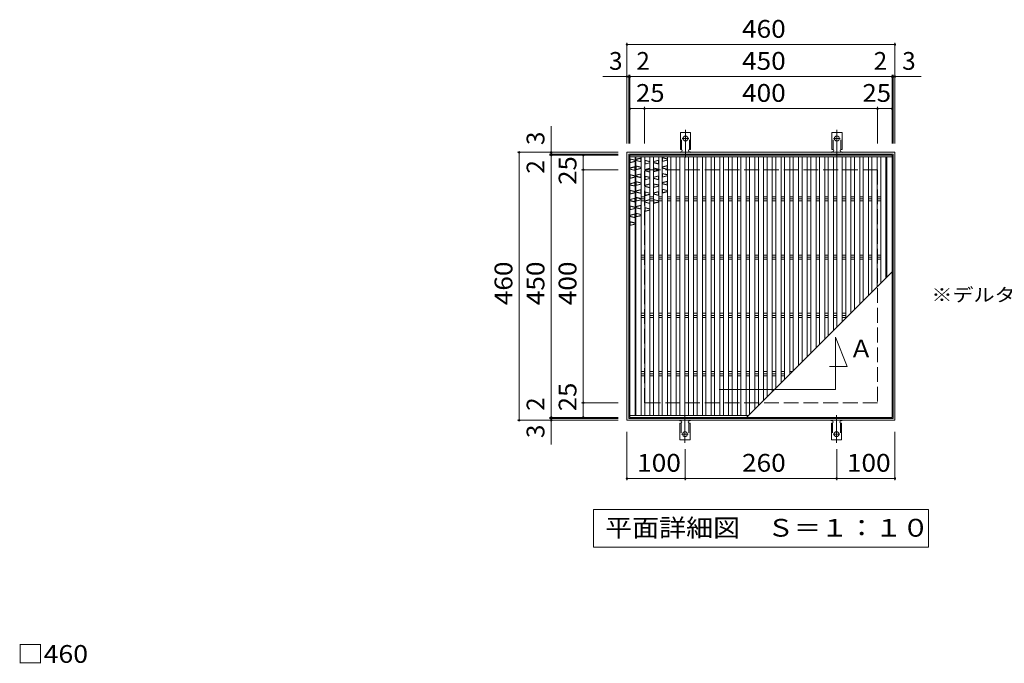
# Model space of a CAD drawing. Units: millimetres. Extents: x -1555 to 1798, y -1381 to 1239.
# Drawn here: x -1550 to 139, y -1 to 1104 of the extents above; entities that cross this region are included whole.
import ezdxf

# ---------------------------------------------------------------- set-up
doc = ezdxf.new("R2010")
doc.units = ezdxf.units.MM
doc.header["$LTSCALE"] = 10
for name, pattern in [('JWW_CENTER2', [13.546667, 11.006667, -0.846667, 0.846667, -0.846667]), ('JWW_DASHED2', [3.386667, 1.693333, -1.693333]), ('JWW_DASHED3', [3.386667, 2.54, -0.846667])]:
    doc.linetypes.add(name, pattern=pattern)
for name, color, linetype in [('C-1', 7, 'Continuous'), ('C-2', 7, 'Continuous'), ('C-3', 7, 'Continuous'), ('C-4', 7, 'Continuous'), ('C-5', 7, 'Continuous'), ('C-A', 7, 'Continuous'), ('D-4', 7, 'Continuous')]:
    doc.layers.add(name, color=color, linetype=linetype)
doc.styles.add('ＭＳ ゴシック', font='txt', dxfattribs={"height": 1})

msp = doc.modelspace()

# ---------------------------------------------------------------- linework, layer by layer
at = {"layer": 'C-1', "color": 2, "linetype": 'JWW_DASHED3', "lineweight": 9}
for p, q in [((-78.2, 845.9), (-478.2, 845.9)), ((-478.2, 445.9), (-478.2, 845.9)), ((-78.2, 845.9), (-78.2, 445.9)), ((-78.2, 445.9), (-478.2, 445.9))]:
    msp.add_line(p, q, dxfattribs=at)
at = {"layer": 'C-2', "color": 3, "linetype": 'Continuous', "lineweight": 9}
for p, q in [((-503.2, 420.9), (-503.2, 870.9)), ((-53.2, 870.9), (-503.2, 870.9)), ((-53.2, 870.9), (-53.2, 420.9)), ((-53.2, 420.9), (-503.2, 420.9))]:
    msp.add_line(p, q, dxfattribs=at)
at = {"layer": 'C-3', "color": 2, "linetype": 'Continuous', "lineweight": 9}
for p, q in [((-508.2, 875.9), (-508.2, 415.9)), ((-48.2, 875.9), (-508.2, 875.9)), ((-505.2, 872.9), (-505.2, 418.9)), ((-51.2, 872.9), (-505.2, 872.9)), ((-51.2, 418.9), (-51.2, 872.9)), ((-48.2, 415.9), (-48.2, 875.9)), ((-508.2, 415.9), (-48.2, 415.9)), ((-505.2, 418.9), (-51.2, 418.9))]:
    msp.add_line(p, q, dxfattribs=at)
at = {"layer": 'C-4', "color": 7, "linetype": 'Continuous', "lineweight": 9}
for p, q in [((-508.2, 890.9), (-508.2, 1063.9)), ((-508.2, 1060.9), (-48.2, 1060.9)), ((-48.2, 890.9), (-48.2, 1063.9)), ((-508.2, 1005.9), (-549.5, 1005.9)), ((-505.2, 1005.9), (-508.2, 1005.9)), ((-505.2, 890.9), (-505.2, 1008.9)), ((-503.2, 1005.9), (-505.2, 1005.9)), ((-503.2, 890.9), (-503.2, 1008.9)), ((-503.2, 1005.9), (-53.2, 1005.9)), ((-53.2, 890.9), (-53.2, 1008.9)), ((-53.2, 1005.9), (-51.2, 1005.9)), ((-51.2, 890.9), (-51.2, 1008.9)), ((-51.2, 1005.9), (-48.2, 1005.9)), ((-48.2, 1005.9), (-3.5, 1005.9)), ((-503.2, 950.9), (-478.2, 950.9)), ((-478.2, 890.9), (-478.2, 953.9)), ((-478.2, 950.9), (-78.2, 950.9)), ((-78.2, 953.9), (-78.2, 890.9)), ((-78.2, 950.9), (-53.2, 950.9)), ((-638.2, 875.9), (-638.2, 920.7)), ((-523.2, 875.9), (-696.2, 875.9)), ((-693.2, 415.9), (-693.2, 875.9)), ((-523.2, 872.9), (-641.2, 872.9)), ((-523.2, 870.9), (-641.2, 870.9)), ((-638.2, 872.9), (-638.2, 875.9)), ((-638.2, 870.9), (-638.2, 872.9)), ((-638.2, 420.9), (-638.2, 870.9)), ((-583.2, 845.9), (-583.2, 870.9)), ((-586.2, 845.9), (-523.2, 845.9)), ((-583.2, 445.9), (-583.2, 845.9)), ((-523.2, 445.9), (-586.2, 445.9)), ((-583.2, 420.9), (-583.2, 445.9)), ((-523.2, 415.9), (-696.2, 415.9)), ((-523.2, 420.9), (-641.2, 420.9)), ((-523.2, 418.9), (-641.2, 418.9)), ((-638.2, 420.9), (-638.2, 418.9)), ((-638.2, 418.9), (-638.2, 415.9)), ((-638.2, 415.9), (-638.2, 374.6)), ((-508.2, 312.9), (-508.2, 395.9)), ((-48.2, 312.9), (-48.2, 395.9)), ((-408.2, 312.9), (-408.2, 366.2)), ((-148.2, 312.9), (-148.2, 366.2)), ((-508.2, 315.9), (-408.2, 315.9)), ((-408.2, 315.9), (-148.2, 315.9)), ((-148.2, 315.9), (-48.2, 315.9))]:
    msp.add_line(p, q, dxfattribs=at)
at = {"layer": 'C-4', "color": 7, "linetype": 'Continuous', "lineweight": 9, "const_width": 2}
for points in [[(-507.2, 1060.9, 0.414214), (-508.2, 1061.9, 0.414214), (-509.2, 1060.9, 0.414214), (-508.2, 1059.9, 0.414214)], [(-47.2, 1060.9, 0.414214), (-48.2, 1061.9, 0.414214), (-49.2, 1060.9, 0.414214), (-48.2, 1059.9, 0.414214)], [(-507.2, 1005.9, 0.414214), (-508.2, 1006.9, 0.414214), (-509.2, 1005.9, 0.414214), (-508.2, 1004.9, 0.414214)], [(-504.2, 1005.9, 0.414214), (-505.2, 1006.9, 0.414214), (-506.2, 1005.9, 0.414214), (-505.2, 1004.9, 0.414214)], [(-502.2, 1005.9, 0.414214), (-503.2, 1006.9, 0.414214), (-504.2, 1005.9, 0.414214), (-503.2, 1004.9, 0.414214)], [(-52.2, 1005.9, 0.414214), (-53.2, 1006.9, 0.414214), (-54.2, 1005.9, 0.414214), (-53.2, 1004.9, 0.414214)], [(-50.2, 1005.9, 0.414214), (-51.2, 1006.9, 0.414214), (-52.2, 1005.9, 0.414214), (-51.2, 1004.9, 0.414214)], [(-47.2, 1005.9, 0.414214), (-48.2, 1006.9, 0.414214), (-49.2, 1005.9, 0.414214), (-48.2, 1004.9, 0.414214)], [(-502.2, 950.9, 0.414214), (-503.2, 951.9, 0.414214), (-504.2, 950.9, 0.414214), (-503.2, 949.9, 0.414214)], [(-477.2, 950.9, 0.414214), (-478.2, 951.9, 0.414214), (-479.2, 950.9, 0.414214), (-478.2, 949.9, 0.414214)], [(-77.2, 950.9, 0.414214), (-78.2, 951.9, 0.414214), (-79.2, 950.9, 0.414214), (-78.2, 949.9, 0.414214)], [(-52.2, 950.9, 0.414214), (-53.2, 951.9, 0.414214), (-54.2, 950.9, 0.414214), (-53.2, 949.9, 0.414214)], [(-692.2, 875.9, 0.414214), (-693.2, 876.9, 0.414214), (-694.2, 875.9, 0.414214), (-693.2, 874.9, 0.414214)], [(-637.2, 875.9, 0.414214), (-638.2, 876.9, 0.414214), (-639.2, 875.9, 0.414214), (-638.2, 874.9, 0.414214)], [(-637.2, 872.9, 0.414214), (-638.2, 873.9, 0.414214), (-639.2, 872.9, 0.414214), (-638.2, 871.9, 0.414214)], [(-637.2, 870.9, 0.414214), (-638.2, 871.9, 0.414214), (-639.2, 870.9, 0.414214), (-638.2, 869.9, 0.414214)], [(-582.2, 870.9, 0.414214), (-583.2, 871.9, 0.414214), (-584.2, 870.9, 0.414214), (-583.2, 869.9, 0.414214)], [(-582.2, 845.9, 0.414214), (-583.2, 846.9, 0.414214), (-584.2, 845.9, 0.414214), (-583.2, 844.9, 0.414214)], [(-582.2, 445.9, 0.414214), (-583.2, 446.9, 0.414214), (-584.2, 445.9, 0.414214), (-583.2, 444.9, 0.414214)], [(-637.2, 420.9, 0.414214), (-638.2, 421.9, 0.414214), (-639.2, 420.9, 0.414214), (-638.2, 419.9, 0.414214)], [(-582.2, 420.9, 0.414214), (-583.2, 421.9, 0.414214), (-584.2, 420.9, 0.414214), (-583.2, 419.9, 0.414214)], [(-692.2, 415.9, 0.414214), (-693.2, 416.9, 0.414214), (-694.2, 415.9, 0.414214), (-693.2, 414.9, 0.414214)], [(-637.2, 418.9, 0.414214), (-638.2, 419.9, 0.414214), (-639.2, 418.9, 0.414214), (-638.2, 417.9, 0.414214)], [(-637.2, 415.9, 0.414214), (-638.2, 416.9, 0.414214), (-639.2, 415.9, 0.414214), (-638.2, 414.9, 0.414214)], [(-507.2, 315.9, 0.414214), (-508.2, 316.9, 0.414214), (-509.2, 315.9, 0.414214), (-508.2, 314.9, 0.414214)], [(-407.2, 315.9, 0.414214), (-408.2, 316.9, 0.414214), (-409.2, 315.9, 0.414214), (-408.2, 314.9, 0.414214)], [(-147.2, 315.9, 0.414214), (-148.2, 316.9, 0.414214), (-149.2, 315.9, 0.414214), (-148.2, 314.9, 0.414214)], [(-47.2, 315.9, 0.414214), (-48.2, 316.9, 0.414214), (-49.2, 315.9, 0.414214), (-48.2, 314.9, 0.414214)]]:
    msp.add_lwpolyline(points, format="xyb", close=True, dxfattribs=at)
at = {"layer": 'C-5', "color": 7, "linetype": 'Continuous', "lineweight": 9}
for p, q in [((-150.1, 468.6), (-150.1, 558.3)), ((-150.1, 558.3), (-130.1, 508.3)), ((-130.1, 508.3), (-160.3, 508.3)), ((-350.1, 468.6), (-150.1, 468.6)), ((-565.7, 262.9), (9.3, 262.9)), ((-565.7, 197.9), (-565.7, 262.9)), ((9.3, 262.9), (9.3, 197.9)), ((9.3, 197.9), (-565.7, 197.9))]:
    msp.add_line(p, q, dxfattribs=at)
at = {"layer": 'C-A', "color": 7, "linetype": 'JWW_CENTER2', "lineweight": 9}
for p, q in [((-407.8, 867.2), (-407.8, 914.6)), ((-147.8, 867.2), (-147.8, 914.6)), ((-413.6, 899.7), (-402, 899.7)), ((-153.6, 899.7), (-142, 899.7)), ((-408.6, 424.7), (-408.6, 377.3)), ((-148.6, 424.7), (-148.6, 377.3)), ((-414.4, 392.2), (-402.9, 392.2)), ((-154.4, 392.2), (-142.9, 392.2))]:
    msp.add_line(p, q, dxfattribs=at)
at = {"layer": 'C-A', "color": 3, "linetype": 'Continuous', "lineweight": 9}
for p, q in [((-416.5, 880.7), (-416.5, 909.7)), ((-399, 909.7), (-416.5, 909.7)), ((-399, 880.7), (-399, 909.7)), ((-156.5, 880.7), (-156.5, 909.7)), ((-139, 909.7), (-156.5, 909.7)), ((-139, 880.7), (-139, 909.7)), ((-416.5, 880.7), (-415.3, 880.7)), ((-399, 880.7), (-400.3, 880.7)), ((-156.5, 880.7), (-155.3, 880.7)), ((-139, 880.7), (-140.3, 880.7)), ((-53.2, 867.9), (-503.2, 867.9)), ((-494.2, 423.9), (-494.2, 867.9)), ((-492.7, 423.9), (-492.7, 867.9)), ((-483.7, 423.9), (-483.7, 867.9)), ((-477.7, 423.9), (-477.7, 867.9)), ((-468.7, 423.9), (-468.7, 867.9)), ((-462.7, 423.9), (-462.7, 867.9)), ((-453.7, 423.9), (-453.7, 867.9)), ((-447.7, 423.9), (-447.7, 867.9)), ((-438.7, 423.9), (-438.7, 867.9)), ((-432.7, 423.9), (-432.7, 867.9)), ((-423.7, 423.9), (-423.7, 867.9)), ((-417.7, 423.9), (-417.7, 867.9)), ((-415.8, 876.7), (-415.3, 876.7)), ((-408.7, 423.9), (-408.7, 867.9)), ((-402.7, 423.9), (-402.7, 867.9)), ((-400.3, 876.7), (-399.8, 876.7)), ((-393.7, 423.9), (-393.7, 867.9)), ((-387.7, 423.9), (-387.7, 867.9)), ((-378.7, 423.9), (-378.7, 867.9)), ((-372.7, 423.9), (-372.7, 867.9)), ((-363.7, 423.9), (-363.7, 867.9)), ((-357.7, 423.9), (-357.7, 867.9)), ((-348.7, 423.9), (-348.7, 867.9)), ((-342.7, 423.9), (-342.7, 867.9)), ((-333.7, 423.9), (-333.7, 867.9)), ((-327.7, 423.9), (-327.7, 867.9)), ((-318.7, 423.9), (-318.7, 867.9)), ((-312.7, 423.9), (-312.7, 867.9)), ((-303.7, 423.9), (-303.7, 867.9)), ((-297.7, 426.4), (-297.7, 867.9)), ((-288.7, 435.4), (-288.7, 867.9)), ((-282.7, 441.4), (-282.7, 867.9)), ((-273.7, 450.4), (-273.7, 867.9)), ((-267.7, 456.4), (-267.7, 867.9)), ((-258.7, 465.4), (-258.7, 867.9)), ((-252.7, 471.4), (-252.7, 867.9)), ((-243.7, 480.4), (-243.7, 867.9)), ((-237.7, 486.4), (-237.7, 867.9)), ((-228.7, 495.4), (-228.7, 867.9)), ((-222.7, 501.4), (-222.7, 867.9)), ((-213.7, 510.4), (-213.7, 867.9)), ((-207.7, 516.4), (-207.7, 867.9)), ((-198.7, 525.4), (-198.7, 867.9)), ((-192.7, 531.4), (-192.7, 867.9)), ((-183.7, 540.4), (-183.7, 867.9)), ((-177.7, 546.4), (-177.7, 867.9)), ((-168.7, 555.4), (-168.7, 867.9)), ((-162.7, 561.4), (-162.7, 867.9)), ((-155.8, 876.7), (-155.3, 876.7)), ((-153.7, 570.4), (-153.7, 867.9)), ((-147.7, 576.4), (-147.7, 867.9)), ((-140.3, 876.7), (-139.8, 876.7)), ((-138.7, 585.4), (-138.7, 867.9)), ((-132.7, 591.4), (-132.7, 867.9)), ((-123.7, 600.4), (-123.7, 867.9)), ((-117.7, 606.4), (-117.7, 867.9)), ((-108.7, 615.4), (-108.7, 867.9)), ((-102.7, 621.4), (-102.7, 867.9)), ((-93.7, 630.4), (-93.7, 867.9)), ((-87.7, 636.4), (-87.7, 867.9)), ((-78.7, 645.4), (-78.7, 867.9)), ((-72.7, 651.4), (-72.7, 867.9)), ((-63.7, 660.4), (-63.7, 867.9)), ((-62.2, 867.9), (-62.2, 661.9)), ((-492.7, 799.5), (-494.2, 799.5)), ((-492.7, 795.9), (-494.2, 795.9)), ((-477.7, 799.5), (-483.7, 799.5)), ((-477.7, 795.9), (-483.7, 795.9)), ((-462.7, 799.5), (-468.7, 799.5)), ((-462.7, 795.9), (-468.7, 795.9)), ((-447.7, 799.5), (-453.7, 799.5)), ((-447.7, 795.9), (-453.7, 795.9)), ((-432.7, 799.5), (-438.7, 799.5)), ((-432.7, 795.9), (-438.7, 795.9)), ((-417.7, 799.5), (-423.7, 799.5)), ((-417.7, 795.9), (-423.7, 795.9)), ((-402.7, 799.5), (-408.7, 799.5)), ((-402.7, 795.9), (-408.7, 795.9)), ((-387.7, 799.5), (-393.7, 799.5)), ((-387.7, 795.9), (-393.7, 795.9)), ((-372.7, 799.5), (-378.7, 799.5)), ((-372.7, 795.9), (-378.7, 795.9)), ((-357.7, 799.5), (-363.7, 799.5)), ((-357.7, 795.9), (-363.7, 795.9)), ((-342.7, 799.5), (-348.7, 799.5)), ((-342.7, 795.9), (-348.7, 795.9)), ((-327.7, 799.5), (-333.7, 799.5)), ((-327.7, 795.9), (-333.7, 795.9)), ((-312.7, 799.5), (-318.7, 799.5)), ((-312.7, 795.9), (-318.7, 795.9)), ((-297.7, 799.5), (-303.7, 799.5)), ((-297.7, 795.9), (-303.7, 795.9)), ((-282.7, 799.5), (-288.7, 799.5)), ((-282.7, 795.9), (-288.7, 795.9)), ((-267.7, 799.5), (-273.7, 799.5)), ((-267.7, 795.9), (-273.7, 795.9)), ((-252.7, 799.5), (-258.7, 799.5)), ((-252.7, 795.9), (-258.7, 795.9)), ((-237.7, 799.5), (-243.7, 799.5)), ((-237.7, 795.9), (-243.7, 795.9)), ((-222.7, 799.5), (-228.7, 799.5)), ((-222.7, 795.9), (-228.7, 795.9)), ((-213.7, 799.5), (-207.7, 799.5)), ((-213.7, 795.9), (-207.7, 795.9)), ((-192.7, 799.5), (-198.7, 799.5)), ((-192.7, 795.9), (-198.7, 795.9)), ((-183.7, 799.5), (-177.7, 799.5)), ((-183.7, 795.9), (-177.7, 795.9)), ((-162.7, 799.5), (-168.7, 799.5)), ((-162.7, 795.9), (-168.7, 795.9)), ((-153.7, 799.5), (-147.7, 799.5)), ((-153.7, 795.9), (-147.7, 795.9)), ((-132.7, 799.5), (-138.7, 799.5)), ((-132.7, 795.9), (-138.7, 795.9)), ((-123.7, 799.5), (-117.7, 799.5)), ((-123.7, 795.9), (-117.7, 795.9)), ((-108.7, 799.5), (-102.7, 799.5)), ((-108.7, 795.9), (-102.7, 795.9)), ((-87.7, 799.5), (-93.7, 799.5)), ((-87.7, 795.9), (-93.7, 795.9)), ((-78.7, 799.5), (-72.7, 799.5)), ((-78.7, 795.9), (-72.7, 795.9)), ((-63.7, 799.5), (-62.2, 799.5)), ((-63.7, 795.9), (-62.2, 795.9)), ((-492.7, 792.4), (-494.2, 792.4)), ((-477.7, 792.4), (-483.7, 792.4)), ((-462.7, 792.4), (-468.7, 792.4)), ((-447.7, 792.4), (-453.7, 792.4)), ((-432.7, 792.4), (-438.7, 792.4)), ((-417.7, 792.4), (-423.7, 792.4)), ((-402.7, 792.4), (-408.7, 792.4)), ((-387.7, 792.4), (-393.7, 792.4)), ((-372.7, 792.4), (-378.7, 792.4)), ((-357.7, 792.4), (-363.7, 792.4)), ((-342.7, 792.4), (-348.7, 792.4)), ((-327.7, 792.4), (-333.7, 792.4)), ((-312.7, 792.4), (-318.7, 792.4)), ((-297.7, 792.4), (-303.7, 792.4)), ((-282.7, 792.4), (-288.7, 792.4)), ((-267.7, 792.4), (-273.7, 792.4)), ((-252.7, 792.4), (-258.7, 792.4)), ((-237.7, 792.4), (-243.7, 792.4)), ((-222.7, 792.4), (-228.7, 792.4)), ((-213.7, 792.4), (-207.7, 792.4)), ((-192.7, 792.4), (-198.7, 792.4)), ((-183.7, 792.4), (-177.7, 792.4)), ((-162.7, 792.4), (-168.7, 792.4)), ((-153.7, 792.4), (-147.7, 792.4)), ((-132.7, 792.4), (-138.7, 792.4)), ((-123.7, 792.4), (-117.7, 792.4)), ((-108.7, 792.4), (-102.7, 792.4)), ((-87.7, 792.4), (-93.7, 792.4)), ((-78.7, 792.4), (-72.7, 792.4)), ((-63.7, 792.4), (-62.2, 792.4)), ((-492.7, 699.5), (-494.2, 699.5)), ((-492.7, 695.9), (-494.2, 695.9)), ((-477.7, 699.5), (-483.7, 699.5)), ((-477.7, 695.9), (-483.7, 695.9)), ((-462.7, 699.5), (-468.7, 699.5)), ((-462.7, 695.9), (-468.7, 695.9)), ((-447.7, 699.5), (-453.7, 699.5)), ((-447.7, 695.9), (-453.7, 695.9)), ((-432.7, 699.5), (-438.7, 699.5)), ((-432.7, 695.9), (-438.7, 695.9)), ((-417.7, 699.5), (-423.7, 699.5)), ((-417.7, 695.9), (-423.7, 695.9)), ((-402.7, 699.5), (-408.7, 699.5)), ((-402.7, 695.9), (-408.7, 695.9)), ((-387.7, 699.5), (-393.7, 699.5)), ((-387.7, 695.9), (-393.7, 695.9)), ((-372.7, 699.5), (-378.7, 699.5)), ((-372.7, 695.9), (-378.7, 695.9)), ((-357.7, 699.5), (-363.7, 699.5)), ((-357.7, 695.9), (-363.7, 695.9)), ((-342.7, 699.5), (-348.7, 699.5)), ((-342.7, 695.9), (-348.7, 695.9)), ((-327.7, 699.5), (-333.7, 699.5)), ((-327.7, 695.9), (-333.7, 695.9)), ((-312.7, 699.5), (-318.7, 699.5)), ((-312.7, 695.9), (-318.7, 695.9)), ((-297.7, 699.5), (-303.7, 699.5)), ((-297.7, 695.9), (-303.7, 695.9)), ((-282.7, 699.5), (-288.7, 699.5)), ((-282.7, 695.9), (-288.7, 695.9)), ((-267.7, 699.5), (-273.7, 699.5)), ((-267.7, 695.9), (-273.7, 695.9)), ((-252.7, 699.5), (-258.7, 699.5)), ((-252.7, 695.9), (-258.7, 695.9)), ((-237.7, 699.5), (-243.7, 699.5)), ((-237.7, 695.9), (-243.7, 695.9)), ((-222.7, 699.5), (-228.7, 699.5)), ((-222.7, 695.9), (-228.7, 695.9)), ((-213.7, 699.5), (-207.7, 699.5)), ((-213.7, 695.9), (-207.7, 695.9)), ((-192.7, 699.5), (-198.7, 699.5)), ((-192.7, 695.9), (-198.7, 695.9)), ((-183.7, 699.5), (-177.7, 699.5)), ((-183.7, 695.9), (-177.7, 695.9)), ((-162.7, 699.5), (-168.7, 699.5)), ((-162.7, 695.9), (-168.7, 695.9)), ((-153.7, 699.5), (-147.7, 699.5)), ((-153.7, 695.9), (-147.7, 695.9)), ((-132.7, 699.5), (-138.7, 699.5)), ((-132.7, 695.9), (-138.7, 695.9)), ((-123.7, 699.5), (-117.7, 699.5)), ((-123.7, 695.9), (-117.7, 695.9)), ((-108.7, 699.5), (-102.7, 699.5)), ((-108.7, 695.9), (-102.7, 695.9)), ((-87.7, 699.5), (-93.7, 699.5)), ((-87.7, 695.9), (-93.7, 695.9)), ((-78.7, 699.5), (-72.7, 699.5)), ((-78.7, 695.9), (-72.7, 695.9)), ((-63.7, 699.5), (-62.2, 699.5)), ((-63.7, 695.9), (-62.2, 695.9)), ((-492.7, 692.4), (-494.2, 692.4)), ((-477.7, 692.4), (-483.7, 692.4)), ((-462.7, 692.4), (-468.7, 692.4)), ((-447.7, 692.4), (-453.7, 692.4)), ((-432.7, 692.4), (-438.7, 692.4)), ((-417.7, 692.4), (-423.7, 692.4)), ((-402.7, 692.4), (-408.7, 692.4)), ((-387.7, 692.4), (-393.7, 692.4)), ((-372.7, 692.4), (-378.7, 692.4)), ((-357.7, 692.4), (-363.7, 692.4)), ((-342.7, 692.4), (-348.7, 692.4)), ((-327.7, 692.4), (-333.7, 692.4)), ((-312.7, 692.4), (-318.7, 692.4)), ((-297.7, 692.4), (-303.7, 692.4)), ((-282.7, 692.4), (-288.7, 692.4)), ((-267.7, 692.4), (-273.7, 692.4)), ((-252.7, 692.4), (-258.7, 692.4)), ((-237.7, 692.4), (-243.7, 692.4)), ((-222.7, 692.4), (-228.7, 692.4)), ((-213.7, 692.4), (-207.7, 692.4)), ((-192.7, 692.4), (-198.7, 692.4)), ((-183.7, 692.4), (-177.7, 692.4)), ((-162.7, 692.4), (-168.7, 692.4)), ((-153.7, 692.4), (-147.7, 692.4)), ((-132.7, 692.4), (-138.7, 692.4)), ((-123.7, 692.4), (-117.7, 692.4)), ((-108.7, 692.4), (-102.7, 692.4)), ((-87.7, 692.4), (-93.7, 692.4)), ((-78.7, 692.4), (-72.7, 692.4)), ((-63.7, 692.4), (-62.2, 692.4)), ((-303.2, 420.9), (-53.2, 670.9)), ((-492.7, 599.5), (-494.2, 599.5)), ((-492.7, 595.9), (-494.2, 595.9)), ((-492.7, 592.4), (-494.2, 592.4)), ((-477.7, 599.5), (-483.7, 599.5)), ((-477.7, 595.9), (-483.7, 595.9)), ((-477.7, 592.4), (-483.7, 592.4)), ((-462.7, 599.5), (-468.7, 599.5)), ((-462.7, 595.9), (-468.7, 595.9)), ((-462.7, 592.4), (-468.7, 592.4)), ((-447.7, 599.5), (-453.7, 599.5)), ((-447.7, 595.9), (-453.7, 595.9)), ((-447.7, 592.4), (-453.7, 592.4)), ((-432.7, 599.5), (-438.7, 599.5)), ((-432.7, 595.9), (-438.7, 595.9)), ((-432.7, 592.4), (-438.7, 592.4)), ((-417.7, 599.5), (-423.7, 599.5)), ((-417.7, 595.9), (-423.7, 595.9)), ((-417.7, 592.4), (-423.7, 592.4)), ((-402.7, 599.5), (-408.7, 599.5)), ((-402.7, 595.9), (-408.7, 595.9)), ((-402.7, 592.4), (-408.7, 592.4)), ((-387.7, 599.5), (-393.7, 599.5)), ((-387.7, 595.9), (-393.7, 595.9)), ((-387.7, 592.4), (-393.7, 592.4)), ((-372.7, 599.5), (-378.7, 599.5)), ((-372.7, 595.9), (-378.7, 595.9)), ((-372.7, 592.4), (-378.7, 592.4)), ((-357.7, 599.5), (-363.7, 599.5)), ((-357.7, 595.9), (-363.7, 595.9)), ((-357.7, 592.4), (-363.7, 592.4)), ((-342.7, 599.5), (-348.7, 599.5)), ((-342.7, 595.9), (-348.7, 595.9)), ((-342.7, 592.4), (-348.7, 592.4)), ((-327.7, 599.5), (-333.7, 599.5)), ((-327.7, 595.9), (-333.7, 595.9)), ((-327.7, 592.4), (-333.7, 592.4)), ((-312.7, 599.5), (-318.7, 599.5)), ((-312.7, 595.9), (-318.7, 595.9)), ((-312.7, 592.4), (-318.7, 592.4)), ((-297.7, 599.5), (-303.7, 599.5)), ((-297.7, 595.9), (-303.7, 595.9)), ((-297.7, 592.4), (-303.7, 592.4)), ((-282.7, 599.5), (-288.7, 599.5)), ((-282.7, 595.9), (-288.7, 595.9)), ((-282.7, 592.4), (-288.7, 592.4)), ((-267.7, 599.5), (-273.7, 599.5)), ((-267.7, 595.9), (-273.7, 595.9)), ((-267.7, 592.4), (-273.7, 592.4)), ((-252.7, 599.5), (-258.7, 599.5)), ((-252.7, 595.9), (-258.7, 595.9)), ((-252.7, 592.4), (-258.7, 592.4)), ((-237.7, 599.5), (-243.7, 599.5)), ((-237.7, 595.9), (-243.7, 595.9)), ((-237.7, 592.4), (-243.7, 592.4)), ((-222.7, 599.5), (-228.7, 599.5)), ((-222.7, 595.9), (-228.7, 595.9)), ((-222.7, 592.4), (-228.7, 592.4)), ((-213.7, 599.5), (-207.7, 599.5)), ((-213.7, 595.9), (-207.7, 595.9)), ((-213.7, 592.4), (-207.7, 592.4)), ((-192.7, 599.5), (-198.7, 599.5)), ((-192.7, 595.9), (-198.7, 595.9)), ((-192.7, 592.4), (-198.7, 592.4)), ((-183.7, 599.5), (-177.7, 599.5)), ((-183.7, 595.9), (-177.7, 595.9)), ((-183.7, 592.4), (-177.7, 592.4)), ((-162.7, 599.5), (-168.7, 599.5)), ((-162.7, 595.9), (-168.7, 595.9)), ((-162.7, 592.4), (-168.7, 592.4)), ((-153.7, 599.5), (-147.7, 599.5)), ((-153.7, 595.9), (-147.7, 595.9)), ((-153.7, 592.4), (-147.7, 592.4)), ((-132.7, 599.5), (-138.7, 599.5)), ((-132.7, 595.9), (-138.7, 595.9)), ((-132.7, 592.4), (-138.7, 592.4)), ((-492.7, 499.5), (-494.2, 499.5)), ((-492.7, 495.9), (-494.2, 495.9)), ((-492.7, 492.4), (-494.2, 492.4)), ((-477.7, 499.5), (-483.7, 499.5)), ((-477.7, 495.9), (-483.7, 495.9)), ((-477.7, 492.4), (-483.7, 492.4)), ((-462.7, 499.5), (-468.7, 499.5)), ((-462.7, 495.9), (-468.7, 495.9)), ((-462.7, 492.4), (-468.7, 492.4)), ((-447.7, 499.5), (-453.7, 499.5)), ((-447.7, 495.9), (-453.7, 495.9)), ((-447.7, 492.4), (-453.7, 492.4)), ((-432.7, 499.5), (-438.7, 499.5)), ((-432.7, 495.9), (-438.7, 495.9)), ((-432.7, 492.4), (-438.7, 492.4)), ((-417.7, 499.5), (-423.7, 499.5)), ((-417.7, 495.9), (-423.7, 495.9)), ((-417.7, 492.4), (-423.7, 492.4)), ((-402.7, 499.5), (-408.7, 499.5)), ((-402.7, 495.9), (-408.7, 495.9)), ((-402.7, 492.4), (-408.7, 492.4)), ((-387.7, 499.5), (-393.7, 499.5)), ((-387.7, 495.9), (-393.7, 495.9)), ((-387.7, 492.4), (-393.7, 492.4)), ((-372.7, 499.5), (-378.7, 499.5)), ((-372.7, 495.9), (-378.7, 495.9)), ((-372.7, 492.4), (-378.7, 492.4)), ((-357.7, 499.5), (-363.7, 499.5)), ((-357.7, 495.9), (-363.7, 495.9)), ((-357.7, 492.4), (-363.7, 492.4)), ((-342.7, 499.5), (-348.7, 499.5)), ((-342.7, 495.9), (-348.7, 495.9)), ((-342.7, 492.4), (-348.7, 492.4)), ((-327.7, 499.5), (-333.7, 499.5)), ((-327.7, 495.9), (-333.7, 495.9)), ((-327.7, 492.4), (-333.7, 492.4)), ((-312.7, 499.5), (-318.7, 499.5)), ((-312.7, 495.9), (-318.7, 495.9)), ((-312.7, 492.4), (-318.7, 492.4)), ((-297.7, 499.5), (-303.7, 499.5)), ((-297.7, 495.9), (-303.7, 495.9)), ((-297.7, 492.4), (-303.7, 492.4)), ((-282.7, 499.5), (-288.7, 499.5)), ((-282.7, 495.9), (-288.7, 495.9)), ((-282.7, 492.4), (-288.7, 492.4)), ((-267.7, 499.5), (-273.7, 499.5)), ((-267.7, 495.9), (-273.7, 495.9)), ((-267.7, 492.4), (-273.7, 492.4)), ((-252.7, 499.5), (-258.7, 499.5)), ((-252.7, 495.9), (-258.7, 495.9)), ((-252.7, 492.4), (-258.7, 492.4)), ((-237.7, 499.5), (-243.7, 499.5)), ((-237.7, 495.9), (-243.7, 495.9)), ((-237.7, 492.4), (-243.7, 492.4)), ((-224.7, 499.5), (-228.7, 499.5)), ((-228.2, 495.9), (-228.7, 495.9)), ((-300.2, 423.9), (-503.2, 423.9)), ((-417.4, 411.2), (-416.1, 411.2)), ((-417.4, 411.2), (-417.4, 382.2)), ((-416.6, 415.2), (-416.1, 415.2)), ((-401.2, 415.2), (-400.6, 415.2)), ((-399.9, 411.2), (-401.1, 411.2)), ((-399.9, 411.2), (-399.9, 382.2)), ((-157.4, 411.2), (-156.1, 411.2)), ((-157.4, 411.2), (-157.4, 382.2)), ((-156.6, 415.2), (-156.1, 415.2)), ((-141.2, 415.2), (-140.6, 415.2)), ((-139.9, 411.2), (-141.1, 411.2)), ((-139.9, 411.2), (-139.9, 382.2)), ((-399.9, 382.2), (-417.4, 382.2)), ((-139.9, 382.2), (-157.4, 382.2))]:
    msp.add_line(p, q, dxfattribs=at)
at = {"layer": 'C-A', "color": 3, "linetype": 'JWW_DASHED2', "lineweight": 9}
for p, q in [((-414.5, 880.6), (-414.5, 909.7)), ((-401, 880.6), (-401, 909.7)), ((-154.5, 880.6), (-154.5, 909.7)), ((-141, 880.6), (-141, 909.7)), ((-415.4, 411.3), (-415.4, 382.2)), ((-401.9, 411.3), (-401.9, 382.2)), ((-155.4, 411.3), (-155.4, 382.2)), ((-141.9, 411.3), (-141.9, 382.2))]:
    msp.add_line(p, q, dxfattribs=at)
at = {"layer": 'C-A', "color": 6, "linetype": 'Continuous', "lineweight": 9}
for p, q in [((-494.2, 862.6), (-503.2, 864.9)), ((-502.7, 864.2), (-503.2, 864.9)), ((-494.7, 862.2), (-502.7, 864.2)), ((-502.7, 858.7), (-502.7, 864.2)), ((-494.2, 862.6), (-494.7, 862.2)), ((-494.7, 860.7), (-494.7, 862.2)), ((-492.7, 863.9), (-483.7, 866.2)), ((-492.2, 863.5), (-492.7, 863.9)), ((-492.7, 861.6), (-492.2, 862)), ((-492.2, 863.5), (-484.2, 865.5)), ((-492.2, 862), (-492.2, 863.5)), ((-484.2, 860), (-492.2, 862)), ((-484.2, 865.5), (-483.7, 866.2)), ((-484.2, 860), (-484.2, 865.5)), ((-468.7, 860), (-477.7, 862.2)), ((-477.2, 861.6), (-477.7, 862.2)), ((-462.7, 860.4), (-453.7, 862.6)), ((-462.2, 860), (-454.2, 862)), ((-454.2, 862), (-453.7, 862.6)), ((-454.2, 856.5), (-454.2, 862)), ((-438.7, 864.6), (-447.7, 866.8)), ((-447.2, 866.2), (-447.7, 866.8)), ((-438.7, 862.3), (-447.7, 860)), ((-439.2, 864.2), (-447.2, 866.2)), ((-447.2, 860.7), (-447.2, 866.2)), ((-439.2, 862.7), (-447.2, 860.7)), ((-438.7, 864.6), (-439.2, 864.2)), ((-439.2, 862.7), (-439.2, 864.2)), ((-438.7, 862.3), (-439.2, 862.7)), ((-494.2, 860.3), (-503.2, 858.1)), ((-503.2, 858.1), (-502.7, 858.7)), ((-503.2, 849.1), (-494.2, 851.4)), ((-502.7, 848.7), (-503.2, 849.1)), ((-503.2, 846.8), (-502.7, 847.2)), ((-494.2, 844.6), (-503.2, 846.8)), ((-494.7, 860.7), (-502.7, 858.7)), ((-502.7, 848.7), (-494.7, 850.7)), ((-502.7, 847.2), (-502.7, 848.7)), ((-494.7, 845.2), (-502.7, 847.2)), ((-494.2, 860.3), (-494.7, 860.7)), ((-494.7, 850.7), (-494.2, 851.4)), ((-494.7, 845.2), (-494.7, 850.7)), ((-494.2, 844.6), (-494.7, 845.2)), ((-483.7, 859.4), (-492.7, 861.6)), ((-483.7, 850.4), (-492.7, 852.7)), ((-492.2, 852), (-492.7, 852.7)), ((-483.7, 848.1), (-492.7, 845.9)), ((-492.7, 845.9), (-492.2, 846.5)), ((-484.2, 850), (-492.2, 852)), ((-492.2, 846.5), (-492.2, 852)), ((-484.2, 848.5), (-492.2, 846.5)), ((-483.7, 859.4), (-484.2, 860)), ((-483.7, 850.4), (-484.2, 850)), ((-484.2, 848.5), (-484.2, 850)), ((-483.7, 848.1), (-484.2, 848.5)), ((-468.7, 857.7), (-477.7, 855.4)), ((-477.7, 855.4), (-477.2, 856.1)), ((-477.7, 846.5), (-468.7, 848.7)), ((-477.2, 846.1), (-477.7, 846.5)), ((-469.2, 859.6), (-477.2, 861.6)), ((-477.2, 856.1), (-477.2, 861.6)), ((-469.2, 858.1), (-477.2, 856.1)), ((-477.2, 846.1), (-469.2, 848.1)), ((-477.2, 844.6), (-477.2, 846.1)), ((-468.7, 860), (-469.2, 859.6)), ((-469.2, 858.1), (-469.2, 859.6)), ((-468.7, 857.7), (-469.2, 858.1)), ((-469.2, 848.1), (-468.7, 848.7)), ((-469.2, 842.6), (-469.2, 848.1)), ((-462.2, 860), (-462.7, 860.4)), ((-462.7, 858.1), (-462.2, 858.5)), ((-453.7, 855.8), (-462.7, 858.1)), ((-453.7, 846.9), (-462.7, 849.1)), ((-462.2, 848.5), (-462.7, 849.1)), ((-462.2, 858.5), (-462.2, 860)), ((-454.2, 856.5), (-462.2, 858.5)), ((-454.2, 846.5), (-462.2, 848.5)), ((-462.2, 843), (-462.2, 848.5)), ((-454.2, 845), (-462.2, 843)), ((-453.7, 855.8), (-454.2, 856.5)), ((-453.7, 846.9), (-454.2, 846.5)), ((-454.2, 845), (-454.2, 846.5)), ((-453.7, 844.6), (-454.2, 845)), ((-447.7, 860), (-447.2, 860.7)), ((-447.7, 851.1), (-438.7, 853.3)), ((-447.2, 850.7), (-447.7, 851.1)), ((-447.7, 848.8), (-447.2, 849.2)), ((-438.7, 846.5), (-447.7, 848.8)), ((-447.2, 850.7), (-439.2, 852.7)), ((-447.2, 849.2), (-447.2, 850.7)), ((-439.2, 847.2), (-447.2, 849.2)), ((-439.2, 852.7), (-438.7, 853.3)), ((-439.2, 847.2), (-439.2, 852.7)), ((-438.7, 846.5), (-439.2, 847.2)), ((-494.2, 835.6), (-503.2, 837.9)), ((-502.7, 837.2), (-503.2, 837.9)), ((-494.2, 833.3), (-503.2, 831.1)), ((-503.2, 831.1), (-502.7, 831.7)), ((-494.7, 835.2), (-502.7, 837.2)), ((-502.7, 831.7), (-502.7, 837.2)), ((-494.7, 833.7), (-502.7, 831.7)), ((-494.2, 835.6), (-494.7, 835.2)), ((-494.7, 833.7), (-494.7, 835.2)), ((-494.2, 833.3), (-494.7, 833.7)), ((-492.7, 836.9), (-483.7, 839.2)), ((-492.2, 836.5), (-492.7, 836.9)), ((-492.7, 834.6), (-492.2, 835)), ((-483.7, 832.4), (-492.7, 834.6)), ((-492.2, 836.5), (-484.2, 838.5)), ((-492.2, 835), (-492.2, 836.5)), ((-484.2, 833), (-492.2, 835)), ((-484.2, 838.5), (-483.7, 839.2)), ((-484.2, 833), (-484.2, 838.5)), ((-483.7, 832.4), (-484.2, 833)), ((-477.7, 844.2), (-477.2, 844.6)), ((-468.7, 841.9), (-477.7, 844.2)), ((-468.7, 833), (-477.7, 835.2)), ((-477.2, 834.6), (-477.7, 835.2)), ((-468.7, 830.7), (-477.7, 828.4)), ((-477.7, 828.4), (-477.2, 829.1)), ((-469.2, 842.6), (-477.2, 844.6)), ((-469.2, 832.6), (-477.2, 834.6)), ((-477.2, 829.1), (-477.2, 834.6)), ((-469.2, 831.1), (-477.2, 829.1)), ((-468.7, 841.9), (-469.2, 842.6)), ((-468.7, 833), (-469.2, 832.6)), ((-469.2, 831.1), (-469.2, 832.6)), ((-468.7, 830.7), (-469.2, 831.1)), ((-453.7, 844.6), (-462.7, 842.3)), ((-462.7, 842.3), (-462.2, 843)), ((-462.7, 833.4), (-453.7, 835.6)), ((-462.2, 833), (-462.7, 833.4)), ((-462.7, 831.1), (-462.2, 831.5)), ((-453.7, 828.8), (-462.7, 831.1)), ((-462.2, 833), (-454.2, 835)), ((-462.2, 831.5), (-462.2, 833)), ((-454.2, 829.5), (-462.2, 831.5)), ((-454.2, 835), (-453.7, 835.6)), ((-454.2, 829.5), (-454.2, 835)), ((-453.7, 828.8), (-454.2, 829.5)), ((-438.7, 837.6), (-447.7, 839.8)), ((-447.2, 839.2), (-447.7, 839.8)), ((-438.7, 835.3), (-447.7, 833)), ((-447.7, 833), (-447.2, 833.7)), ((-439.2, 837.2), (-447.2, 839.2)), ((-447.2, 833.7), (-447.2, 839.2)), ((-439.2, 835.7), (-447.2, 833.7)), ((-438.7, 837.6), (-439.2, 837.2)), ((-439.2, 835.7), (-439.2, 837.2)), ((-438.7, 835.3), (-439.2, 835.7)), ((-503.2, 822.1), (-494.2, 824.4)), ((-502.7, 821.7), (-503.2, 822.1)), ((-503.2, 819.8), (-502.7, 820.2)), ((-494.2, 817.6), (-503.2, 819.8)), ((-502.7, 821.7), (-494.7, 823.7)), ((-502.7, 820.2), (-502.7, 821.7)), ((-494.7, 818.2), (-502.7, 820.2)), ((-494.7, 823.7), (-494.2, 824.4)), ((-494.7, 818.2), (-494.7, 823.7)), ((-494.2, 817.6), (-494.7, 818.2)), ((-483.7, 823.4), (-492.7, 825.7)), ((-492.2, 825), (-492.7, 825.7)), ((-483.7, 821.1), (-492.7, 818.9)), ((-492.7, 818.9), (-492.2, 819.5)), ((-492.7, 809.9), (-483.7, 812.2)), ((-484.2, 823), (-492.2, 825)), ((-492.2, 819.5), (-492.2, 825)), ((-484.2, 821.5), (-492.2, 819.5)), ((-492.2, 809.5), (-484.2, 811.5)), ((-483.7, 823.4), (-484.2, 823)), ((-484.2, 821.5), (-484.2, 823)), ((-483.7, 821.1), (-484.2, 821.5)), ((-484.2, 811.5), (-483.7, 812.2)), ((-484.2, 806), (-484.2, 811.5)), ((-477.7, 819.5), (-468.7, 821.7)), ((-477.2, 819.1), (-477.7, 819.5)), ((-477.7, 817.2), (-477.2, 817.6)), ((-468.7, 814.9), (-477.7, 817.2)), ((-477.2, 819.1), (-469.2, 821.1)), ((-477.2, 817.6), (-477.2, 819.1)), ((-469.2, 815.6), (-477.2, 817.6)), ((-469.2, 821.1), (-468.7, 821.7)), ((-469.2, 815.6), (-469.2, 821.1)), ((-468.7, 814.9), (-469.2, 815.6)), ((-453.7, 819.9), (-462.7, 822.1)), ((-462.2, 821.5), (-462.7, 822.1)), ((-453.7, 817.6), (-462.7, 815.3)), ((-462.7, 815.3), (-462.2, 816)), ((-454.2, 819.5), (-462.2, 821.5)), ((-462.2, 816), (-462.2, 821.5)), ((-454.2, 818), (-462.2, 816)), ((-453.7, 819.9), (-454.2, 819.5)), ((-454.2, 818), (-454.2, 819.5)), ((-453.7, 817.6), (-454.2, 818)), ((-447.7, 824.1), (-438.7, 826.3)), ((-447.2, 823.7), (-447.7, 824.1)), ((-447.7, 821.8), (-447.2, 822.2)), ((-438.7, 819.5), (-447.7, 821.8)), ((-438.7, 810.6), (-447.7, 812.8)), ((-447.2, 812.2), (-447.7, 812.8)), ((-447.2, 823.7), (-439.2, 825.7)), ((-447.2, 822.2), (-447.2, 823.7)), ((-439.2, 820.2), (-447.2, 822.2)), ((-439.2, 810.2), (-447.2, 812.2)), ((-447.2, 806.7), (-447.2, 812.2)), ((-439.2, 825.7), (-438.7, 826.3)), ((-439.2, 820.2), (-439.2, 825.7)), ((-438.7, 819.5), (-439.2, 820.2)), ((-494.2, 808.6), (-503.2, 810.9)), ((-502.7, 810.2), (-503.2, 810.9)), ((-494.2, 806.3), (-503.2, 804.1)), ((-503.2, 804.1), (-502.7, 804.7)), ((-503.2, 795.1), (-494.2, 797.4)), ((-502.7, 794.7), (-503.2, 795.1)), ((-494.7, 808.2), (-502.7, 810.2)), ((-502.7, 804.7), (-502.7, 810.2)), ((-494.7, 806.7), (-502.7, 804.7)), ((-502.7, 794.7), (-494.7, 796.7)), ((-502.7, 793.2), (-502.7, 794.7)), ((-494.2, 808.6), (-494.7, 808.2)), ((-494.7, 806.7), (-494.7, 808.2)), ((-494.2, 806.3), (-494.7, 806.7)), ((-494.7, 796.7), (-494.2, 797.4)), ((-494.7, 791.2), (-494.7, 796.7)), ((-492.2, 809.5), (-492.7, 809.9)), ((-492.7, 807.6), (-492.2, 808)), ((-483.7, 805.4), (-492.7, 807.6)), ((-483.7, 796.4), (-492.7, 798.7)), ((-492.2, 798), (-492.7, 798.7)), ((-492.2, 808), (-492.2, 809.5)), ((-484.2, 806), (-492.2, 808)), ((-484.2, 796), (-492.2, 798)), ((-492.2, 792.5), (-492.2, 798)), ((-484.2, 794.5), (-492.2, 792.5)), ((-483.7, 805.4), (-484.2, 806)), ((-483.7, 796.4), (-484.2, 796)), ((-484.2, 794.5), (-484.2, 796)), ((-483.7, 794.1), (-484.2, 794.5)), ((-468.7, 806), (-477.7, 808.2)), ((-477.2, 807.6), (-477.7, 808.2)), ((-468.7, 803.7), (-477.7, 801.4)), ((-477.7, 801.4), (-477.2, 802.1)), ((-477.7, 792.5), (-468.7, 794.7)), ((-469.2, 805.6), (-477.2, 807.6)), ((-477.2, 802.1), (-477.2, 807.6)), ((-469.2, 804.1), (-477.2, 802.1)), ((-468.7, 806), (-469.2, 805.6)), ((-469.2, 804.1), (-469.2, 805.6)), ((-468.7, 803.7), (-469.2, 804.1)), ((-469.2, 794.1), (-468.7, 794.7)), ((-462.7, 806.4), (-453.7, 808.6)), ((-462.2, 806), (-462.7, 806.4)), ((-462.7, 804.1), (-462.2, 804.5)), ((-453.7, 801.8), (-462.7, 804.1)), ((-453.7, 792.9), (-462.7, 795.1)), ((-462.2, 794.5), (-462.7, 795.1)), ((-462.2, 806), (-454.2, 808)), ((-462.2, 804.5), (-462.2, 806)), ((-454.2, 802.5), (-462.2, 804.5)), ((-454.2, 792.5), (-462.2, 794.5)), ((-462.2, 789), (-462.2, 794.5)), ((-454.2, 808), (-453.7, 808.6)), ((-454.2, 802.5), (-454.2, 808)), ((-453.7, 801.8), (-454.2, 802.5)), ((-438.7, 808.3), (-447.7, 806)), ((-447.7, 806), (-447.2, 806.7)), ((-439.2, 808.7), (-447.2, 806.7)), ((-438.7, 810.6), (-439.2, 810.2)), ((-439.2, 808.7), (-439.2, 810.2)), ((-438.7, 808.3), (-439.2, 808.7)), ((-503.2, 792.8), (-502.7, 793.2)), ((-494.2, 790.6), (-503.2, 792.8)), ((-494.2, 781.6), (-503.2, 783.9)), ((-502.7, 783.2), (-503.2, 783.9)), ((-494.2, 779.3), (-503.2, 777.1)), ((-503.2, 777.1), (-502.7, 777.7)), ((-494.7, 791.2), (-502.7, 793.2)), ((-494.7, 781.2), (-502.7, 783.2)), ((-502.7, 777.7), (-502.7, 783.2)), ((-494.7, 779.7), (-502.7, 777.7)), ((-494.2, 790.6), (-494.7, 791.2)), ((-494.2, 781.6), (-494.7, 781.2)), ((-494.7, 779.7), (-494.7, 781.2)), ((-494.2, 779.3), (-494.7, 779.7)), ((-483.7, 794.1), (-492.7, 791.9)), ((-492.7, 791.9), (-492.2, 792.5)), ((-492.7, 782.9), (-483.7, 785.2)), ((-492.2, 782.5), (-492.7, 782.9)), ((-492.7, 780.6), (-492.2, 781)), ((-483.7, 778.4), (-492.7, 780.6)), ((-492.2, 782.5), (-484.2, 784.5)), ((-492.2, 781), (-492.2, 782.5)), ((-484.2, 779), (-492.2, 781)), ((-484.2, 784.5), (-483.7, 785.2)), ((-484.2, 779), (-484.2, 784.5)), ((-483.7, 778.4), (-484.2, 779)), ((-477.2, 792.1), (-477.7, 792.5)), ((-477.7, 790.2), (-477.2, 790.6)), ((-468.7, 787.9), (-477.7, 790.2)), ((-468.7, 779), (-477.7, 781.2)), ((-477.2, 780.6), (-477.7, 781.2)), ((-477.2, 792.1), (-469.2, 794.1)), ((-477.2, 790.6), (-477.2, 792.1)), ((-469.2, 788.6), (-477.2, 790.6)), ((-469.2, 778.6), (-477.2, 780.6)), ((-477.2, 775.1), (-477.2, 780.6)), ((-469.2, 788.6), (-469.2, 794.1)), ((-468.7, 787.9), (-469.2, 788.6)), ((-468.7, 779), (-469.2, 778.6)), ((-469.2, 777.1), (-469.2, 778.6)), ((-453.7, 790.6), (-462.7, 788.3)), ((-462.7, 788.3), (-462.2, 789)), ((-454.2, 791), (-462.2, 789)), ((-453.7, 792.9), (-454.2, 792.5)), ((-454.2, 791), (-454.2, 792.5)), ((-453.7, 790.6), (-454.2, 791)), ((-503.2, 768.1), (-494.2, 770.4)), ((-502.7, 767.7), (-503.2, 768.1)), ((-503.2, 765.8), (-502.7, 766.2)), ((-494.2, 763.6), (-503.2, 765.8)), ((-502.7, 767.7), (-494.7, 769.7)), ((-502.7, 766.2), (-502.7, 767.7)), ((-494.7, 764.2), (-502.7, 766.2)), ((-494.7, 769.7), (-494.2, 770.4)), ((-494.7, 764.2), (-494.7, 769.7)), ((-494.2, 763.6), (-494.7, 764.2)), ((-483.7, 769.4), (-492.7, 771.7)), ((-492.2, 771), (-492.7, 771.7)), ((-483.7, 767.1), (-492.7, 764.9)), ((-492.7, 764.9), (-492.2, 765.5)), ((-484.2, 769), (-492.2, 771)), ((-492.2, 765.5), (-492.2, 771)), ((-484.2, 767.5), (-492.2, 765.5)), ((-483.7, 769.4), (-484.2, 769)), ((-484.2, 767.5), (-484.2, 769)), ((-483.7, 767.1), (-484.2, 767.5)), ((-468.7, 776.7), (-477.7, 774.4)), ((-477.7, 774.4), (-477.2, 775.1)), ((-469.2, 777.1), (-477.2, 775.1)), ((-468.7, 776.7), (-469.2, 777.1)), ((-494.2, 754.6), (-503.2, 756.9)), ((-502.7, 756.2), (-503.2, 756.9)), ((-494.2, 752.3), (-503.2, 750.1)), ((-503.2, 750.1), (-502.7, 750.7)), ((-494.7, 754.2), (-502.7, 756.2)), ((-502.7, 750.7), (-502.7, 756.2)), ((-494.7, 752.7), (-502.7, 750.7)), ((-494.2, 754.6), (-494.7, 754.2)), ((-494.7, 752.7), (-494.7, 754.2)), ((-494.2, 752.3), (-494.7, 752.7))]:
    msp.add_line(p, q, dxfattribs=at)
at = {"layer": 'C-A', "color": 3, "linetype": 'Continuous', "lineweight": 9}
for centre in [(-407.8, 899.7), (-147.8, 899.7), (-408.6, 392.2), (-148.6, 392.2)]:
    msp.add_circle(centre, 4.25, dxfattribs=at)
for centre, start, end in [((-415.3, 878.7), 270, 90), ((-400.3, 878.7), 90, 269.8667), ((-155.3, 878.7), 270, 90), ((-140.3, 878.7), 90, 269.8667), ((-415.8, 874.7), 90.276, 150.0005), ((-399.8, 874.7), 29.9993, 89.7584), ((-155.8, 874.7), 90.276, 150.0005), ((-139.8, 874.7), 29.9993, 89.7584), ((-416.6, 417.2), 209.9995, 269.724), ((-416.1, 413.2), 270, 90), ((-401.1, 413.2), 90.1333, 270), ((-400.6, 417.2), 270.2416, 330.0007), ((-156.6, 417.2), 209.9995, 269.724), ((-156.1, 413.2), 270, 90), ((-141.1, 413.2), 90.1333, 270), ((-140.6, 417.2), 270.2416, 330.0007)]:
    msp.add_arc(centre, 2, start, end, dxfattribs=at)

# ---------------------------------------------------------------- texts
at = {"layer": 'C-4', "color": 2, "linetype": 'Continuous', "lineweight": 211, "style": 'ＭＳ ゴシック'}
for s, width, p in [('460', 1.083333, (-310.7, 1072.6)), ('450', 1.083333, (-310.7, 1017.6)), ('25', 1.0625, (-492.7, 962.6)), ('400', 1.083333, (-310.7, 962.6)), ('25', 1.0625, (-104, 962.6)), ('100', 1.083333, (-490.7, 327.6)), ('260', 1.083333, (-310.7, 327.6)), ('100', 1.083333, (-130.7, 327.6))]:
    msp.add_text(s, height=30.48, dxfattribs=dict(at, width=width)).set_placement(p)
for s, p in [('3', (-538.9, 1017.6)), ('2', (-492, 1017.6)), ('2', (-84.7, 1017.6)), ('3', (-35.8, 1017.6))]:
    msp.add_text(s, height=30.5, dxfattribs=at).set_placement(p)
for s, p in [('3', (-649.9, 888.3)), ('2', (-649.9, 839.4)), ('2', (-649.9, 432.1)), ('3', (-649.9, 385.3))]:
    msp.add_text(s, height=30.5, rotation=90, dxfattribs=at).set_placement(p)
for s, width, p in [('25', 1.0625, (-594.9, 820.2)), ('460', 1.083333, (-704.9, 613.4)), ('450', 1.083333, (-649.9, 613.4)), ('400', 1.083333, (-594.9, 613.4)), ('25', 1.0625, (-594.9, 431.4))]:
    msp.add_text(s, height=30.48, rotation=90, dxfattribs=dict(at, width=width)).set_placement(p)
at = {"layer": 'C-5', "color": 7, "linetype": 'Continuous', "lineweight": 9, "style": 'ＭＳ ゴシック', "width": 1.159091}
msp.add_text('※デルタパターンの配列は一定ではありません。', height=22.86, dxfattribs=at).set_placement((14.3, 619.8))
at = {"layer": 'C-5', "color": 2, "linetype": 'Continuous', "lineweight": 9, "style": 'ＭＳ ゴシック'}
msp.add_text('Ａ', height=30.5, dxfattribs=at).set_placement((-127, 523.7))
at = {"layer": 'C-5', "color": 2, "linetype": 'Continuous', "lineweight": 9, "style": 'ＭＳ ゴシック', "width": 1.114583}
msp.add_text('平面詳細図\u3000Ｓ＝１：１０', height=30.48, dxfattribs=at).set_placement((-545.7, 216.1))
at = {"layer": 'D-4', "color": 2, "linetype": 'Continuous', "lineweight": 9, "style": 'ＭＳ ゴシック', "width": 1.1}
msp.add_text('□460', height=30.48, dxfattribs=at).set_placement((-1555.1, -0.5))

doc.saveas('drawing.dxf')
